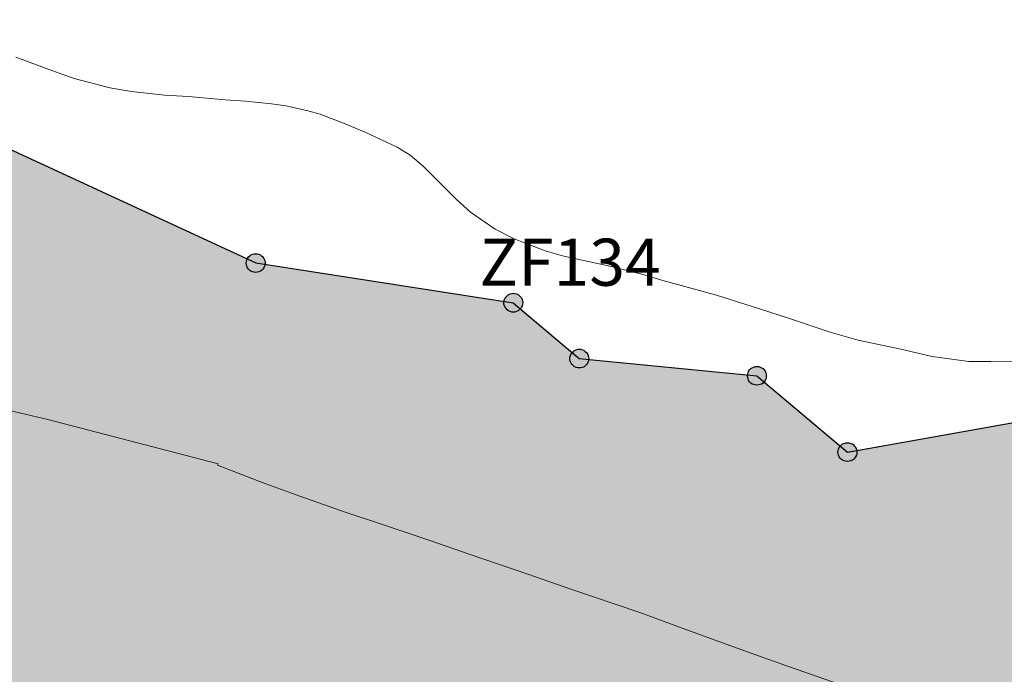
# Model space of a CAD drawing. Extents: x 501997 to 503247, y 1830710 to 1831520.
# Drawn here: x 502115 to 502147, y 1831140 to 1831161 of the extents above; entities that cross this region are included whole.
import ezdxf

# ---------------------------------------------------------------- set-up
doc = ezdxf.new("R2010")
doc.units = 0
doc.header["$MEASUREMENT"] = 0
for name, color, linetype in [('0BUFER', 7, 'Continuous'), ('0E20', 7, 'Continuous'), ('0VERT7', 7, 'Continuous'), ('1VERTICE2', 7, 'Continuous'), ('CURVA INTERMEDIA', 17, 'Continuous')]:
    doc.layers.add(name, color=color, linetype=linetype)
doc.styles.add('WMF-Times New Roman0', font='TIMES.TTF')

msp = doc.modelspace()

# ---------------------------------------------------------------- hatches: boundary and pattern name
at = {"linetype": 'Continuous'}
for color, points in [(254, [(502020.255, 1831194.702), (502026.165, 1831192.572), (502027.988, 1831191.225), (502028.14, 1831191.243), (502030.768, 1831191.554), (502041.44, 1831188.312), (502049.713, 1831182.421), (502055.84, 1831182.516), (502067.14, 1831175.063), (502077.03, 1831171.499), (502083.174, 1831167.217), (502091.288, 1831163.995), (502094.328, 1831163.154), (502103.571, 1831163.53), (502114.007, 1831157.094), (502122.851, 1831153.004), (502131.048, 1831151.738), (502133.148, 1831149.96), (502138.803, 1831149.412), (502141.684, 1831146.981), (502149.179, 1831148.312), (502154.011, 1831145.372), (502156.086, 1831145.784), (502166.807, 1831139.606), (502181.873, 1831134.88), (502192.001, 1831136.848), (502213.151, 1831128.111), (502218.739, 1831126.55), (502220.124, 1831126.861), (502232.986, 1831125.779), (502257.521, 1831121.26), (502266.869, 1831115.493), (502271.746, 1831108.441), (502274.975, 1831106.332), (502282.423, 1831104.091), (502291.545, 1831097.089), (502298.429, 1831095.797), (502305.453, 1831091.413), (502321.814, 1831083.977), (502333.694, 1831077.242), (502334.78, 1831075.48), (502343.973, 1831074.902), (502360.131, 1831069.635), (502365.15, 1831069.003), (502371.318, 1831069.45), (502378.125, 1831068.236), (502382.458, 1831066.029), (502394.365, 1831063.621), (502402.052, 1831059.695), (502410.152, 1831057.43), (502418.816, 1831054.564), (502420.027, 1831054.831), (502438.008, 1831053.357), (502444.525, 1831050.373), (502449.594, 1831046.572), (502453.269, 1831045.304), (502467.208, 1831044.544), (502470.756, 1831043.404), (502475.192, 1831040.996), (502478.993, 1831037.194), (502483.175, 1831036.054), (502487.104, 1831034.66), (502493.313, 1831030.098), (502498.889, 1831027.944), (502503.957, 1831023.508), (502508.266, 1831022.368), (502514.095, 1831018.946), (502522.966, 1831017.426), (502530.442, 1831017.679), (502537.158, 1831015.271), (502542.988, 1831010.076), (502546.409, 1831004.754), (502555.227, 1831001.444), (502581, 1830995.44), (502581.058, 1830993.091), (502595.979, 1830985.174), (502608.762, 1830981.559), (502610.974, 1830979.848), (502620.619, 1830981.096), (502633.228, 1830972.543), (502646.852, 1830973.448), (502650.324, 1830970.533), (502653.487, 1830970.55), (502657.84, 1830967.361), (502661.413, 1830967.043), (502665.487, 1830965.094), (502671.226, 1830965.057), (502677.68, 1830960.413), (502682.684, 1830960.481), (502688.981, 1830954.047), (502701.018, 1830951.803), (502706.461, 1830948.054), (502712.972, 1830946.611), (502718.66, 1830943.7), (502723.603, 1830937.673), (502729.334, 1830934.916), (502738.963, 1830932.105), (502744.002, 1830929.069), (502758.207, 1830924.767), (502762.873, 1830923.354), (502767.7, 1830920.529), (502779.442, 1830914.919), (502788.546, 1830913.653), (502793.42, 1830910.147), (502801.05, 1830907.26), (502808.425, 1830907.208), (502813.775, 1830905.962), (502819.177, 1830903.624), (502825.202, 1830898.327), (502842.941, 1830896.081), (502851.21, 1830891.863), (502856.02, 1830890.723), (502861.042, 1830888.119), (502866.859, 1830887), (502879.286, 1830881.441), (502885.168, 1830877.714), (502895.789, 1830875.443), (502903.893, 1830870.47), (502913.285, 1830867.646), (502917.644, 1830864.515), (502921.389, 1830859.972), (502929.956, 1830859.101), (502949.898, 1830849.866), (502957.523, 1830848.631), (502964.128, 1830844.442), (502990.684, 1830831.61), (502995.091, 1830830.044), (503005.93, 1830828.332), (503026.118, 1830818.766), (503040.075, 1830815.842), (503044.012, 1830809.91), (503056.064, 1830808.705), (503075.975, 1830800.542), (503085.255, 1830800.098), (503085.255, 1830775.552), (503079.239, 1830780.363), (503071.577, 1830780.73), (503051.174, 1830789.094), (503036.723, 1830790.539), (503033.285, 1830792.994), (503029.296, 1830797.666), (503019.696, 1830799.677), (502999.967, 1830809.026), (502990.141, 1830810.578), (502982.929, 1830813.14), (502956.119, 1830826.284), (502953.336, 1830825.625), (502950.743, 1830829.814), (502945.011, 1830829.534), (502939.27, 1830832.916), (502924.7, 1830839.524), (502912.235, 1830840.76), (502905.793, 1830846.365), (502904.727, 1830849.094), (502903.19, 1830850.197), (502896.923, 1830851.418), (502891.78, 1830854.113), (502889.013, 1830856.564), (502881.269, 1830858.106), (502879.459, 1830857.768), (502870.864, 1830863.219), (502859.967, 1830868.131), (502853.11, 1830868.118), (502850.697, 1830871.059), (502849.015, 1830871.8), (502845.866, 1830870.5), (502842.725, 1830871.283), (502838.633, 1830875.9), (502836.156, 1830877.218), (502831.94, 1830877.645), (502826.851, 1830876.406), (502823.66, 1830878.61), (502820.06, 1830878.127), (502815.054, 1830880.144), (502809.223, 1830886.127), (502806.832, 1830887.214), (502804.133, 1830887.411), (502801.562, 1830886.457), (502800.466, 1830884.863), (502798.81, 1830885.033), (502791.942, 1830889.715), (502784.471, 1830891.948), (502780.887, 1830894.526), (502773.617, 1830895.537), (502762.465, 1830900.865), (502760.593, 1830901.005), (502754.374, 1830905.031), (502735.818, 1830910.65), (502730.865, 1830913.634), (502721.171, 1830916.465), (502717.185, 1830918.903), (502710.951, 1830921.032), (502707.393, 1830923.815), (502706.038, 1830927.905), (502698.962, 1830928.933), (502693.173, 1830932.921), (502679.105, 1830935.544), (502674.385, 1830940.367), (502671.354, 1830940.326), (502664.72, 1830945.099), (502660.887, 1830945.124), (502656.042, 1830947.442), (502650.519, 1830947.933), (502646.992, 1830950.516), (502643.087, 1830950.496), (502640.153, 1830952.959), (502625.562, 1830951.99), (502621.479, 1830956.032), (502615.469, 1830960.263), (502610.671, 1830959.642), (502604.967, 1830960.555), (502600.804, 1830963.025), (502588.486, 1830966.509), (502576.632, 1830972.799), (502573.018, 1830972.588), (502569.291, 1830977.632), (502549.501, 1830982.242), (502530.84, 1830989.069), (502528.881, 1830990.398), (502527.501, 1830997.602), (502526.828, 1830997.985), (502523.466, 1830994.679), (502522.042, 1830995.577), (502519.923, 1830994.71), (502519.066, 1830995.291), (502518.646, 1830997.842), (502517.838, 1830998.23), (502514.72, 1830997.139), (502510.909, 1830999.091), (502504.672, 1831000.234), (502501.327, 1831003.621), (502493.766, 1831005.025), (502489.732, 1831008.724), (502489.008, 1831010.397), (502486.522, 1831011.57), (502483.658, 1831010.833), (502481.616, 1831011.428), (502479.409, 1831015.807), (502476.725, 1831017.543), (502471.555, 1831016.739), (502469.107, 1831017.373), (502463.067, 1831024.777), (502456.353, 1831024.899), (502453.714, 1831023.686), (502450.093, 1831025.695), (502447.508, 1831025.091), (502443.751, 1831027.684), (502441.239, 1831027.25), (502439.75, 1831027.849), (502435.873, 1831032.217), (502432.713, 1831033.724), (502421.397, 1831034.652), (502416.96, 1831033.672), (502409.016, 1831036.98), (502394.738, 1831040.973), (502387.711, 1831044.562), (502374.49, 1831047.236), (502371.214, 1831049.489), (502368.603, 1831049.32), (502366.767, 1831047.689), (502361.759, 1831049.31), (502355.832, 1831050), (502340.186, 1831055.101), (502331.439, 1831055.651), (502326.548, 1831057.01), (502322.134, 1831060.805), (502312.726, 1831066.139), (502295.98, 1831073.75), (502291.26, 1831076.696), (502286.028, 1831077.541), (502283.815, 1831076.998), (502282.322, 1831077.676), (502280.614, 1831080.272), (502274.846, 1831083.427), (502272.343, 1831086.729), (502269.644, 1831086.216), (502258.928, 1831092.973), (502255.651, 1831093.714), (502254.728, 1831094.593), (502253.923, 1831100.028), (502250.263, 1831102.26), (502230.329, 1831105.932), (502221.512, 1831106.674), (502218.213, 1831105.932), (502206.62, 1831109.169), (502189.917, 1831116.069), (502182.947, 1831114.715), (502178.147, 1831115.126), (502158.743, 1831121.17), (502152.61, 1831124.704), (502150.267, 1831124.239), (502146.183, 1831126.724), (502144.299, 1831126.201), (502142.627, 1831124.481), (502141.121, 1831125.619), (502137.482, 1831124.358), (502130.669, 1831130.107), (502124.998, 1831130.657), (502122.428, 1831132.832), (502117.014, 1831133.668), (502104.526, 1831139.443), (502098.276, 1831143.298), (502092.014, 1831143.043), (502084.913, 1831145.007), (502073.639, 1831149.484), (502067.762, 1831153.58), (502058.118, 1831157.056), (502050.403, 1831162.144), (502044.12, 1831161.366), (502032.285, 1831170.191), (502028.96, 1831171.201), (502022.472, 1831170.434), (502020.255, 1831172.072)]), (174, [(502122.85, 1831152.7), (502122.8, 1831152.71), (502122.75, 1831152.72), (502122.7, 1831152.74), (502122.66, 1831152.77), (502122.62, 1831152.81), (502122.59, 1831152.85), (502122.57, 1831152.9), (502122.56, 1831152.95), (502122.55, 1831153), (502122.56, 1831153.06), (502122.57, 1831153.11), (502122.59, 1831153.15), (502122.62, 1831153.2), (502122.66, 1831153.23), (502122.7, 1831153.26), (502122.75, 1831153.29), (502122.8, 1831153.3), (502122.85, 1831153.3), (502122.9, 1831153.3), (502122.95, 1831153.29), (502123, 1831153.26), (502123.04, 1831153.23), (502123.08, 1831153.2), (502123.11, 1831153.15), (502123.13, 1831153.11), (502123.15, 1831153.06), (502123.15, 1831153), (502123.15, 1831152.95), (502123.13, 1831152.9), (502123.11, 1831152.85), (502123.08, 1831152.81), (502123.04, 1831152.77), (502123, 1831152.74), (502122.95, 1831152.72), (502122.9, 1831152.71)]), (174, [(502131.05, 1831151.44), (502131, 1831151.44), (502130.95, 1831151.46), (502130.9, 1831151.48), (502130.85, 1831151.51), (502130.82, 1831151.55), (502130.79, 1831151.59), (502130.77, 1831151.64), (502130.75, 1831151.69), (502130.75, 1831151.74), (502130.75, 1831151.79), (502130.77, 1831151.84), (502130.79, 1831151.89), (502130.82, 1831151.93), (502130.86, 1831151.97), (502130.9, 1831152), (502130.95, 1831152.02), (502131, 1831152.03), (502131.05, 1831152.04), (502131.1, 1831152.03), (502131.15, 1831152.02), (502131.2, 1831152), (502131.24, 1831151.97), (502131.28, 1831151.93), (502131.31, 1831151.89), (502131.33, 1831151.84), (502131.34, 1831151.79), (502131.35, 1831151.74), (502131.34, 1831151.69), (502131.33, 1831151.64), (502131.31, 1831151.59), (502131.28, 1831151.55), (502131.24, 1831151.51), (502131.2, 1831151.48), (502131.15, 1831151.46), (502131.1, 1831151.44)]), (174, [(502133.15, 1831149.66), (502133.1, 1831149.66), (502133.05, 1831149.68), (502133, 1831149.7), (502132.96, 1831149.73), (502132.92, 1831149.77), (502132.89, 1831149.81), (502132.87, 1831149.86), (502132.85, 1831149.91), (502132.85, 1831149.96), (502132.85, 1831150.01), (502132.87, 1831150.06), (502132.89, 1831150.11), (502132.92, 1831150.15), (502132.96, 1831150.19), (502133, 1831150.22), (502133.05, 1831150.24), (502133.1, 1831150.26), (502133.15, 1831150.26), (502133.2, 1831150.26), (502133.25, 1831150.24), (502133.3, 1831150.22), (502133.34, 1831150.19), (502133.38, 1831150.15), (502133.41, 1831150.11), (502133.43, 1831150.06), (502133.44, 1831150.01), (502133.45, 1831149.96), (502133.44, 1831149.91), (502133.43, 1831149.86), (502133.41, 1831149.81), (502133.38, 1831149.77), (502133.34, 1831149.73), (502133.3, 1831149.7), (502133.25, 1831149.68), (502133.2, 1831149.66)]), (174, [(502138.8, 1831149.11), (502138.75, 1831149.12), (502138.7, 1831149.13), (502138.65, 1831149.15), (502138.61, 1831149.18), (502138.57, 1831149.22), (502138.54, 1831149.26), (502138.52, 1831149.31), (502138.51, 1831149.36), (502138.5, 1831149.41), (502138.51, 1831149.46), (502138.52, 1831149.51), (502138.54, 1831149.56), (502138.57, 1831149.6), (502138.61, 1831149.64), (502138.65, 1831149.67), (502138.7, 1831149.69), (502138.75, 1831149.71), (502138.8, 1831149.71), (502138.86, 1831149.71), (502138.91, 1831149.69), (502138.95, 1831149.67), (502139, 1831149.64), (502139.03, 1831149.6), (502139.06, 1831149.56), (502139.09, 1831149.51), (502139.1, 1831149.46), (502139.1, 1831149.41), (502139.1, 1831149.36), (502139.09, 1831149.31), (502139.06, 1831149.26), (502139.03, 1831149.22), (502139, 1831149.18), (502138.95, 1831149.15), (502138.91, 1831149.13), (502138.86, 1831149.12)]), (174, [(502141.68, 1831146.68), (502141.63, 1831146.69), (502141.58, 1831146.7), (502141.53, 1831146.72), (502141.49, 1831146.75), (502141.45, 1831146.79), (502141.42, 1831146.83), (502141.4, 1831146.88), (502141.39, 1831146.93), (502141.38, 1831146.98), (502141.39, 1831147.03), (502141.4, 1831147.08), (502141.42, 1831147.13), (502141.45, 1831147.17), (502141.49, 1831147.21), (502141.53, 1831147.24), (502141.58, 1831147.26), (502141.63, 1831147.28), (502141.68, 1831147.28), (502141.74, 1831147.28), (502141.79, 1831147.26), (502141.83, 1831147.24), (502141.88, 1831147.21), (502141.91, 1831147.17), (502141.94, 1831147.13), (502141.97, 1831147.08), (502141.98, 1831147.03), (502141.98, 1831146.98), (502141.98, 1831146.93), (502141.97, 1831146.88), (502141.94, 1831146.83), (502141.91, 1831146.79), (502141.88, 1831146.75), (502141.83, 1831146.72), (502141.79, 1831146.7), (502141.74, 1831146.69)])]:
    msp.add_hatch(color=color, dxfattribs=at).paths.add_polyline_path(points)

# ---------------------------------------------------------------- linework, layer by layer
at = {"layer": '0BUFER'}
msp.add_lwpolyline([(502114.007, 1831157.094), (502122.851, 1831153.004), (502131.048, 1831151.738), (502133.148, 1831149.96), (502138.803, 1831149.412), (502141.684, 1831146.981), (502149.179, 1831148.312), (502154.011, 1831145.372), (502156.086, 1831145.784), (502166.807, 1831139.606), (502181.873, 1831134.88), (502192.001, 1831136.848), (502213.151, 1831128.111), (502218.739, 1831126.55), (502220.124, 1831126.861), (502232.986, 1831125.779)], dxfattribs=at)
at = {"layer": '0E20', "linetype": 'Continuous', "lineweight": 20, "ltscale": 0.5}
for points in [[(502114.01, 1831157.09), (502122.85, 1831153)], [(502122.85, 1831153), (502131.05, 1831151.74)], [(502131.05, 1831151.74), (502133.15, 1831149.96)], [(502133.15, 1831149.96), (502138.8, 1831149.41)], [(502138.8, 1831149.41), (502141.68, 1831146.98)], [(502141.68, 1831146.98), (502149.18, 1831148.31)]]:
    msp.add_lwpolyline(points, dxfattribs=at)
at = {"layer": '0VERT7', "color": 174}
for points in [[(502122.85, 1831152.7), (502122.8, 1831152.71), (502122.75, 1831152.72), (502122.7, 1831152.74), (502122.66, 1831152.77), (502122.62, 1831152.81), (502122.59, 1831152.85), (502122.57, 1831152.9), (502122.56, 1831152.95), (502122.55, 1831153), (502122.56, 1831153.06), (502122.57, 1831153.11), (502122.59, 1831153.15), (502122.62, 1831153.2), (502122.66, 1831153.23), (502122.7, 1831153.26), (502122.75, 1831153.29), (502122.8, 1831153.3), (502122.85, 1831153.3), (502122.9, 1831153.3), (502122.95, 1831153.29), (502123, 1831153.26), (502123.04, 1831153.23), (502123.08, 1831153.2), (502123.11, 1831153.15), (502123.13, 1831153.11), (502123.15, 1831153.06), (502123.15, 1831153), (502123.15, 1831152.95), (502123.13, 1831152.9), (502123.11, 1831152.85), (502123.08, 1831152.81), (502123.04, 1831152.77), (502123, 1831152.74), (502122.95, 1831152.72), (502122.9, 1831152.71), (502122.85, 1831152.7)], [(502131.05, 1831151.44), (502131, 1831151.44), (502130.95, 1831151.46), (502130.9, 1831151.48), (502130.85, 1831151.51), (502130.82, 1831151.55), (502130.79, 1831151.59), (502130.77, 1831151.64), (502130.75, 1831151.69), (502130.75, 1831151.74), (502130.75, 1831151.79), (502130.77, 1831151.84), (502130.79, 1831151.89), (502130.82, 1831151.93), (502130.86, 1831151.97), (502130.9, 1831152), (502130.95, 1831152.02), (502131, 1831152.03), (502131.05, 1831152.04), (502131.1, 1831152.03), (502131.15, 1831152.02), (502131.2, 1831152), (502131.24, 1831151.97), (502131.28, 1831151.93), (502131.31, 1831151.89), (502131.33, 1831151.84), (502131.34, 1831151.79), (502131.35, 1831151.74), (502131.34, 1831151.69), (502131.33, 1831151.64), (502131.31, 1831151.59), (502131.28, 1831151.55), (502131.24, 1831151.51), (502131.2, 1831151.48), (502131.15, 1831151.46), (502131.1, 1831151.44), (502131.05, 1831151.44)], [(502133.15, 1831149.66), (502133.1, 1831149.66), (502133.05, 1831149.68), (502133, 1831149.7), (502132.96, 1831149.73), (502132.92, 1831149.77), (502132.89, 1831149.81), (502132.87, 1831149.86), (502132.85, 1831149.91), (502132.85, 1831149.96), (502132.85, 1831150.01), (502132.87, 1831150.06), (502132.89, 1831150.11), (502132.92, 1831150.15), (502132.96, 1831150.19), (502133, 1831150.22), (502133.05, 1831150.24), (502133.1, 1831150.26), (502133.15, 1831150.26), (502133.2, 1831150.26), (502133.25, 1831150.24), (502133.3, 1831150.22), (502133.34, 1831150.19), (502133.38, 1831150.15), (502133.41, 1831150.11), (502133.43, 1831150.06), (502133.44, 1831150.01), (502133.45, 1831149.96), (502133.44, 1831149.91), (502133.43, 1831149.86), (502133.41, 1831149.81), (502133.38, 1831149.77), (502133.34, 1831149.73), (502133.3, 1831149.7), (502133.25, 1831149.68), (502133.2, 1831149.66), (502133.15, 1831149.66)], [(502138.8, 1831149.11), (502138.75, 1831149.12), (502138.7, 1831149.13), (502138.65, 1831149.15), (502138.61, 1831149.18), (502138.57, 1831149.22), (502138.54, 1831149.26), (502138.52, 1831149.31), (502138.51, 1831149.36), (502138.5, 1831149.41), (502138.51, 1831149.46), (502138.52, 1831149.51), (502138.54, 1831149.56), (502138.57, 1831149.6), (502138.61, 1831149.64), (502138.65, 1831149.67), (502138.7, 1831149.69), (502138.75, 1831149.71), (502138.8, 1831149.71), (502138.86, 1831149.71), (502138.91, 1831149.69), (502138.95, 1831149.67), (502139, 1831149.64), (502139.03, 1831149.6), (502139.06, 1831149.56), (502139.09, 1831149.51), (502139.1, 1831149.46), (502139.1, 1831149.41), (502139.1, 1831149.36), (502139.09, 1831149.31), (502139.06, 1831149.26), (502139.03, 1831149.22), (502139, 1831149.18), (502138.95, 1831149.15), (502138.91, 1831149.13), (502138.86, 1831149.12), (502138.8, 1831149.11)], [(502141.68, 1831146.68), (502141.63, 1831146.69), (502141.58, 1831146.7), (502141.53, 1831146.72), (502141.49, 1831146.75), (502141.45, 1831146.79), (502141.42, 1831146.83), (502141.4, 1831146.88), (502141.39, 1831146.93), (502141.38, 1831146.98), (502141.39, 1831147.03), (502141.4, 1831147.08), (502141.42, 1831147.13), (502141.45, 1831147.17), (502141.49, 1831147.21), (502141.53, 1831147.24), (502141.58, 1831147.26), (502141.63, 1831147.28), (502141.68, 1831147.28), (502141.74, 1831147.28), (502141.79, 1831147.26), (502141.83, 1831147.24), (502141.88, 1831147.21), (502141.91, 1831147.17), (502141.94, 1831147.13), (502141.97, 1831147.08), (502141.98, 1831147.03), (502141.98, 1831146.98), (502141.98, 1831146.93), (502141.97, 1831146.88), (502141.94, 1831146.83), (502141.91, 1831146.79), (502141.88, 1831146.75), (502141.83, 1831146.72), (502141.79, 1831146.7), (502141.74, 1831146.69), (502141.68, 1831146.68)]]:
    msp.add_lwpolyline(points, dxfattribs=at)
at = {"layer": 'CURVA INTERMEDIA', "color": 17, "linetype": 'Continuous', "lineweight": 9}
for points, elevation in [([(502147.204, 1831149.88), (502146.247, 1831149.865), (502145.542, 1831149.871), (502144.377, 1831150.022), (502143.387, 1831150.257), (502142.021, 1831150.551), (502141.137, 1831150.801), (502139.811, 1831151.246), (502138.888, 1831151.539), (502137.518, 1831151.983), (502136.745, 1831152.192), (502135.808, 1831152.451), (502135.18, 1831152.633), (502134.126, 1831152.903), (502133.48, 1831153.036), (502132.658, 1831153.218), (502132.061, 1831153.394), (502131.072, 1831153.778), (502130.468, 1831154.083), (502129.688, 1831154.626), (502129.236, 1831155.039), (502128.585, 1831155.689), (502128.183, 1831156.089), (502127.772, 1831156.437), (502127.353, 1831156.689), (502126.351, 1831157.156), (502125.703, 1831157.433), (502124.906, 1831157.739), (502124.513, 1831157.854), (502123.823, 1831158.004), (502123.357, 1831158.074), (502122.53, 1831158.154), (502121.88, 1831158.205), (502120.707, 1831158.305), (502119.949, 1831158.347), (502118.894, 1831158.469), (502118.207, 1831158.584), (502117.076, 1831158.883), (502116.334, 1831159.146), (502115.219, 1831159.561)], 3.031), ([(502114.606, 1831148.4), (502116.237, 1831148.018), (502121.656, 1831146.611), (502121.638, 1831146.562), (502123.09, 1831145.998), (502124.253, 1831145.576), (502125.763, 1831145.051), (502126.79, 1831144.708), (502128.456, 1831144.141), (502129.65, 1831143.729), (502131.517, 1831143.092), (502132.882, 1831142.621), (502135.072, 1831141.873), (502136.543, 1831141.33), (502138.552, 1831140.6), (502139.844, 1831140.141), (502141.632, 1831139.516), (502142.635, 1831139.182), (502144.037, 1831138.737), (502144.98, 1831138.436), (502146.546, 1831137.984), (502147.546, 1831137.718)], 2.047)]:
    msp.add_lwpolyline(points, dxfattribs=dict(at, elevation=elevation))

# ---------------------------------------------------------------- texts
at = {"layer": '1VERTICE2', "lineweight": 9, "style": 'WMF-Times New Roman0'}
msp.add_text('ZF134', height=1.5, dxfattribs=at).set_placement((502129.969, 1831152.279))

doc.saveas('drawing.dxf')
